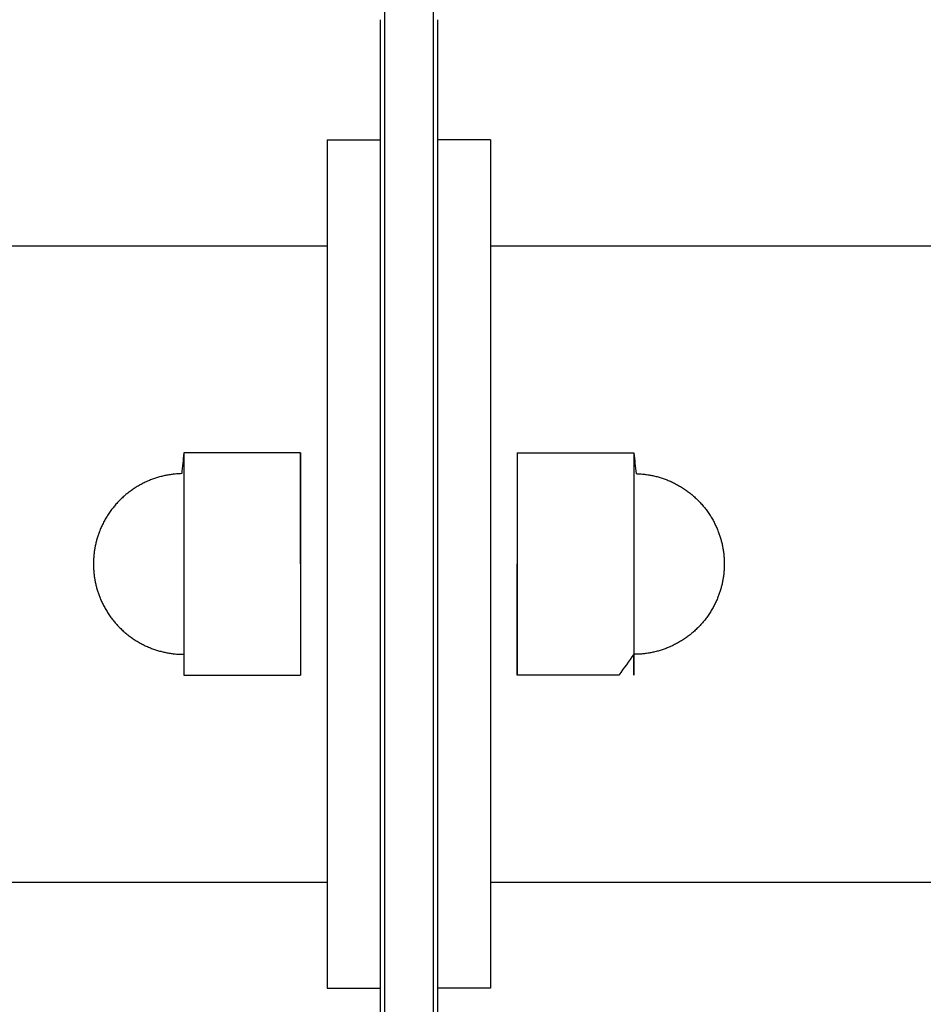
# Model space of a CAD drawing. Units: inches. Extents: x -3402 to 3730, y -1367 to 6062.
# Drawn here: x 127 to 212, y 2306 to 2399 of the extents above; entities that cross this region are included whole.
import ezdxf

# ---------------------------------------------------------------- set-up
doc = ezdxf.new("R2010")
doc.units = ezdxf.units.IN
doc.layers.add('Elverdal_Swing', color=7, linetype='Continuous', true_color=0xb5c1a2)

msp = doc.modelspace()

# ---------------------------------------------------------------- linework, layer by layer
at = {"layer": 'Elverdal_Swing'}
for points in [[(161.608, 2412.766), (161.608, 2369.438), (161.608, 2326.109), (161.608, 2282.781)], [(166.203, 2412.766), (166.203, 2369.438), (166.203, 2326.109), (166.203, 2282.781)], [(161.204, 2399.102), (161.204, 2364.883), (161.204, 2330.664), (161.204, 2296.445)], [(166.608, 2399.102), (166.608, 2395.325), (166.608, 2391.547), (166.608, 2387.769)], [(156.204, 2387.769), (156.204, 2361.105), (156.204, 2334.442), (156.204, 2307.778)], [(156.204, 2387.769), (157.871, 2387.769), (159.537, 2387.769), (161.204, 2387.769)], [(166.608, 2387.769), (166.608, 2361.105), (166.608, 2334.442), (166.608, 2307.778)], [(171.607, 2387.769), (169.941, 2387.769), (168.274, 2387.769), (166.608, 2387.769)], [(171.607, 2387.769), (171.607, 2361.105), (171.607, 2334.442), (171.607, 2307.778)], [(-3383.393, 2377.77), (-2203.527, 2377.77), (-1023.661, 2377.77), (156.204, 2377.77)], [(171.607, 2377.77), (1351.473, 2377.77), (2531.339, 2377.77), (3711.205, 2377.77)], [(142.699, 2358.246), (142.632, 2357.595), (142.565, 2356.943), (142.498, 2356.291)], [(142.699, 2358.246), (142.699, 2351.264), (142.699, 2344.282), (142.699, 2337.3)], [(144.119, 2358.246), (143.646, 2358.246), (143.172, 2358.246), (142.699, 2358.246)], [(153.704, 2358.246), (150.509, 2358.246), (147.314, 2358.246), (144.119, 2358.246)], [(153.704, 2347.774), (153.704, 2351.265), (153.704, 2354.756), (153.704, 2358.246)], [(153.704, 2358.246), (153.704, 2351.265), (153.704, 2344.283), (153.704, 2337.301)], [(174.107, 2358.246), (174.107, 2351.265), (174.107, 2344.283), (174.107, 2337.301)], [(174.107, 2358.246), (177.302, 2358.246), (180.497, 2358.246), (183.692, 2358.246)], [(183.692, 2358.246), (184.166, 2358.246), (184.639, 2358.246), (185.112, 2358.246)], [(185.112, 2358.246), (185.112, 2351.264), (185.112, 2344.282), (185.112, 2337.3)], [(185.112, 2358.246), (185.179, 2357.595), (185.246, 2356.943), (185.313, 2356.291)], [(139.751, 2355.768), (139.688, 2355.744), (139.626, 2355.72), (139.563, 2355.696)], [(139.941, 2355.835), (139.877, 2355.812), (139.814, 2355.79), (139.751, 2355.768)], [(140.131, 2355.898), (140.068, 2355.877), (140.004, 2355.856), (139.941, 2355.835)], [(140.323, 2355.956), (140.259, 2355.937), (140.196, 2355.917), (140.131, 2355.898)], [(140.517, 2356.01), (140.452, 2355.992), (140.388, 2355.974), (140.323, 2355.956)], [(140.711, 2356.059), (140.646, 2356.043), (140.582, 2356.026), (140.517, 2356.01)], [(140.906, 2356.103), (140.841, 2356.088), (140.776, 2356.074), (140.711, 2356.059)], [(141.104, 2356.143), (141.038, 2356.13), (140.972, 2356.117), (140.906, 2356.103)], [(141.3, 2356.179), (141.235, 2356.167), (141.169, 2356.155), (141.104, 2356.143)], [(141.499, 2356.209), (141.433, 2356.199), (141.366, 2356.189), (141.3, 2356.179)], [(141.697, 2356.235), (141.631, 2356.226), (141.565, 2356.218), (141.499, 2356.209)], [(141.897, 2356.256), (141.83, 2356.249), (141.763, 2356.242), (141.697, 2356.235)], [(142.097, 2356.273), (142.03, 2356.267), (141.963, 2356.261), (141.897, 2356.256)], [(142.297, 2356.284), (142.231, 2356.28), (142.164, 2356.277), (142.097, 2356.273)], [(142.498, 2356.291), (142.431, 2356.289), (142.364, 2356.287), (142.297, 2356.284)], [(185.313, 2356.291), (185.38, 2356.289), (185.447, 2356.287), (185.514, 2356.284)], [(185.514, 2356.284), (185.581, 2356.28), (185.648, 2356.277), (185.715, 2356.273)], [(185.715, 2356.273), (185.781, 2356.267), (185.848, 2356.261), (185.915, 2356.256)], [(185.915, 2356.256), (185.981, 2356.249), (186.048, 2356.242), (186.114, 2356.235)], [(186.114, 2356.235), (186.18, 2356.226), (186.247, 2356.218), (186.313, 2356.209)], [(186.313, 2356.209), (186.379, 2356.199), (186.445, 2356.189), (186.511, 2356.179)], [(186.511, 2356.179), (186.577, 2356.167), (186.643, 2356.155), (186.708, 2356.143)], [(186.708, 2356.143), (186.774, 2356.13), (186.839, 2356.117), (186.905, 2356.103)], [(186.905, 2356.103), (186.97, 2356.088), (187.035, 2356.074), (187.1, 2356.059)], [(187.1, 2356.059), (187.165, 2356.043), (187.23, 2356.026), (187.295, 2356.01)], [(187.295, 2356.01), (187.359, 2355.992), (187.424, 2355.974), (187.488, 2355.956)], [(187.488, 2355.956), (187.552, 2355.937), (187.616, 2355.917), (187.68, 2355.898)], [(187.68, 2355.898), (187.744, 2355.877), (187.807, 2355.856), (187.871, 2355.835)], [(187.871, 2355.835), (187.934, 2355.812), (187.997, 2355.79), (188.061, 2355.768)], [(188.061, 2355.768), (188.123, 2355.744), (188.186, 2355.72), (188.248, 2355.696)], [(138.022, 2354.895), (137.962, 2354.855), (137.902, 2354.814), (137.841, 2354.774)], [(138.205, 2355.012), (138.144, 2354.973), (138.083, 2354.934), (138.022, 2354.895)], [(138.391, 2355.124), (138.329, 2355.087), (138.267, 2355.049), (138.205, 2355.012)], [(138.58, 2355.232), (138.517, 2355.196), (138.454, 2355.16), (138.391, 2355.124)], [(138.771, 2355.335), (138.707, 2355.3), (138.643, 2355.266), (138.58, 2355.232)], [(138.964, 2355.432), (138.9, 2355.4), (138.835, 2355.367), (138.771, 2355.335)], [(139.162, 2355.525), (139.096, 2355.494), (139.03, 2355.463), (138.964, 2355.432)], [(139.361, 2355.613), (139.295, 2355.584), (139.228, 2355.554), (139.162, 2355.525)], [(139.563, 2355.696), (139.496, 2355.668), (139.429, 2355.641), (139.361, 2355.613)], [(188.248, 2355.696), (188.316, 2355.668), (188.383, 2355.641), (188.45, 2355.613)], [(188.45, 2355.613), (188.517, 2355.584), (188.583, 2355.554), (188.65, 2355.525)], [(188.65, 2355.525), (188.715, 2355.494), (188.781, 2355.463), (188.846, 2355.432)], [(188.846, 2355.432), (188.911, 2355.4), (188.976, 2355.367), (189.041, 2355.335)], [(189.041, 2355.335), (189.104, 2355.3), (189.168, 2355.266), (189.232, 2355.232)], [(189.232, 2355.232), (189.295, 2355.196), (189.358, 2355.16), (189.421, 2355.124)], [(189.421, 2355.124), (189.483, 2355.087), (189.545, 2355.049), (189.607, 2355.012)], [(189.607, 2355.012), (189.668, 2354.973), (189.729, 2354.934), (189.79, 2354.895)], [(189.79, 2354.895), (189.85, 2354.855), (189.91, 2354.814), (189.97, 2354.774)], [(136.831, 2353.951), (136.779, 2353.9), (136.726, 2353.849), (136.674, 2353.798)], [(136.991, 2354.098), (136.937, 2354.049), (136.884, 2354), (136.831, 2353.951)], [(137.154, 2354.243), (137.1, 2354.194), (137.045, 2354.146), (136.991, 2354.098)], [(137.321, 2354.382), (137.265, 2354.336), (137.209, 2354.289), (137.154, 2354.243)], [(137.491, 2354.517), (137.435, 2354.472), (137.378, 2354.427), (137.321, 2354.382)], [(137.665, 2354.648), (137.607, 2354.604), (137.549, 2354.561), (137.491, 2354.517)], [(137.841, 2354.774), (137.783, 2354.732), (137.724, 2354.69), (137.665, 2354.648)], [(189.97, 2354.774), (190.029, 2354.732), (190.088, 2354.69), (190.147, 2354.648)], [(190.147, 2354.648), (190.204, 2354.604), (190.262, 2354.561), (190.32, 2354.517)], [(190.32, 2354.517), (190.377, 2354.472), (190.434, 2354.427), (190.49, 2354.382)], [(190.49, 2354.382), (190.546, 2354.336), (190.602, 2354.289), (190.657, 2354.243)], [(190.657, 2354.243), (190.712, 2354.194), (190.766, 2354.146), (190.821, 2354.098)], [(190.821, 2354.098), (190.874, 2354.049), (190.928, 2354), (190.981, 2353.951)], [(190.981, 2353.951), (191.033, 2353.9), (191.085, 2353.849), (191.137, 2353.798)], [(135.956, 2352.982), (135.912, 2352.924), (135.869, 2352.866), (135.825, 2352.808)], [(136.091, 2353.152), (136.046, 2353.095), (136.001, 2353.039), (135.956, 2352.982)], [(136.23, 2353.318), (136.184, 2353.263), (136.137, 2353.208), (136.091, 2353.152)], [(136.374, 2353.482), (136.327, 2353.428), (136.278, 2353.373), (136.23, 2353.318)], [(136.523, 2353.642), (136.473, 2353.589), (136.424, 2353.536), (136.374, 2353.482)], [(136.674, 2353.798), (136.624, 2353.746), (136.574, 2353.694), (136.523, 2353.642)], [(191.137, 2353.798), (191.188, 2353.746), (191.239, 2353.694), (191.289, 2353.642)], [(191.289, 2353.642), (191.339, 2353.589), (191.388, 2353.536), (191.437, 2353.482)], [(191.437, 2353.482), (191.485, 2353.428), (191.533, 2353.373), (191.581, 2353.318)], [(191.581, 2353.318), (191.628, 2353.263), (191.674, 2353.208), (191.72, 2353.152)], [(191.72, 2353.152), (191.765, 2353.095), (191.81, 2353.039), (191.856, 2352.982)], [(191.856, 2352.982), (191.899, 2352.924), (191.943, 2352.866), (191.986, 2352.808)], [(135.349, 2352.082), (135.313, 2352.019), (135.277, 2351.956), (135.241, 2351.893)], [(135.462, 2352.268), (135.424, 2352.206), (135.386, 2352.144), (135.349, 2352.082)], [(135.578, 2352.451), (135.539, 2352.39), (135.5, 2352.329), (135.462, 2352.268)], [(135.7, 2352.632), (135.659, 2352.571), (135.618, 2352.511), (135.578, 2352.451)], [(135.825, 2352.808), (135.783, 2352.749), (135.741, 2352.69), (135.7, 2352.632)], [(191.986, 2352.808), (192.028, 2352.749), (192.07, 2352.69), (192.112, 2352.632)], [(192.112, 2352.632), (192.153, 2352.571), (192.193, 2352.511), (192.234, 2352.451)], [(192.234, 2352.451), (192.273, 2352.39), (192.312, 2352.329), (192.351, 2352.268)], [(192.351, 2352.268), (192.388, 2352.206), (192.425, 2352.144), (192.463, 2352.082)], [(192.463, 2352.082), (192.499, 2352.019), (192.534, 2351.956), (192.57, 2351.893)], [(134.86, 2351.112), (134.832, 2351.044), (134.805, 2350.977), (134.778, 2350.91)], [(134.948, 2351.311), (134.919, 2351.245), (134.889, 2351.178), (134.86, 2351.112)], [(135.041, 2351.508), (135.01, 2351.442), (134.979, 2351.377), (134.948, 2351.311)], [(135.139, 2351.702), (135.106, 2351.637), (135.073, 2351.573), (135.041, 2351.508)], [(135.241, 2351.893), (135.207, 2351.83), (135.173, 2351.766), (135.139, 2351.702)], [(192.57, 2351.893), (192.605, 2351.83), (192.639, 2351.766), (192.673, 2351.702)], [(192.673, 2351.702), (192.706, 2351.637), (192.738, 2351.573), (192.771, 2351.508)], [(192.771, 2351.508), (192.802, 2351.442), (192.833, 2351.377), (192.864, 2351.311)], [(192.864, 2351.311), (192.893, 2351.245), (192.922, 2351.178), (192.951, 2351.112)], [(192.951, 2351.112), (192.979, 2351.044), (193.007, 2350.977), (193.034, 2350.91)], [(134.535, 2350.211), (134.518, 2350.152), (134.501, 2350.092), (134.484, 2350.033)], [(134.59, 2350.387), (134.572, 2350.328), (134.553, 2350.269), (134.535, 2350.211)], [(134.649, 2350.563), (134.629, 2350.504), (134.61, 2350.446), (134.59, 2350.387)], [(134.711, 2350.737), (134.69, 2350.679), (134.67, 2350.621), (134.649, 2350.563)], [(134.778, 2350.91), (134.756, 2350.852), (134.733, 2350.795), (134.711, 2350.737)], [(193.034, 2350.91), (193.056, 2350.852), (193.079, 2350.795), (193.101, 2350.737)], [(193.101, 2350.737), (193.121, 2350.679), (193.142, 2350.621), (193.163, 2350.563)], [(193.163, 2350.563), (193.183, 2350.504), (193.202, 2350.446), (193.222, 2350.387)], [(193.222, 2350.387), (193.24, 2350.328), (193.258, 2350.269), (193.277, 2350.211)], [(193.277, 2350.211), (193.294, 2350.152), (193.31, 2350.092), (193.327, 2350.033)], [(134.32, 2349.313), (134.309, 2349.252), (134.298, 2349.191), (134.288, 2349.131)], [(134.355, 2349.495), (134.343, 2349.434), (134.331, 2349.374), (134.32, 2349.313)], [(134.394, 2349.675), (134.381, 2349.615), (134.368, 2349.555), (134.355, 2349.495)], [(134.437, 2349.854), (134.423, 2349.795), (134.408, 2349.735), (134.394, 2349.675)], [(134.484, 2350.033), (134.468, 2349.973), (134.453, 2349.914), (134.437, 2349.854)], [(193.327, 2350.033), (193.343, 2349.973), (193.359, 2349.914), (193.375, 2349.854)], [(193.375, 2349.854), (193.389, 2349.795), (193.403, 2349.735), (193.418, 2349.675)], [(193.418, 2349.675), (193.431, 2349.615), (193.444, 2349.555), (193.457, 2349.495)], [(193.457, 2349.495), (193.469, 2349.434), (193.48, 2349.374), (193.492, 2349.313)], [(193.492, 2349.313), (193.503, 2349.252), (193.513, 2349.191), (193.524, 2349.131)], [(134.202, 2348.396), (134.198, 2348.335), (134.194, 2348.273), (134.19, 2348.212)], [(134.218, 2348.581), (134.212, 2348.519), (134.207, 2348.458), (134.202, 2348.396)], [(134.236, 2348.765), (134.23, 2348.704), (134.224, 2348.642), (134.218, 2348.581)], [(134.26, 2348.948), (134.252, 2348.887), (134.244, 2348.826), (134.236, 2348.765)], [(134.288, 2349.131), (134.279, 2349.07), (134.269, 2349.009), (134.26, 2348.948)], [(193.524, 2349.131), (193.533, 2349.07), (193.542, 2349.009), (193.551, 2348.948)], [(193.551, 2348.948), (193.559, 2348.887), (193.567, 2348.826), (193.575, 2348.765)], [(193.575, 2348.765), (193.581, 2348.704), (193.588, 2348.642), (193.594, 2348.581)], [(193.594, 2348.581), (193.599, 2348.519), (193.605, 2348.458), (193.61, 2348.396)], [(193.61, 2348.396), (193.614, 2348.335), (193.617, 2348.273), (193.621, 2348.212)], [(134.183, 2348.026), (134.182, 2347.942), (134.18, 2347.858), (134.179, 2347.774)], [(134.179, 2347.774), (134.18, 2347.69), (134.182, 2347.605), (134.183, 2347.521)], [(134.19, 2348.212), (134.187, 2348.15), (134.185, 2348.088), (134.183, 2348.026)], [(134.183, 2347.521), (134.185, 2347.46), (134.187, 2347.398), (134.19, 2347.336)], [(174.107, 2337.301), (174.107, 2340.792), (174.107, 2344.283), (174.107, 2347.774)], [(193.621, 2348.212), (193.624, 2348.15), (193.626, 2348.088), (193.629, 2348.026)], [(193.629, 2347.521), (193.626, 2347.46), (193.624, 2347.398), (193.621, 2347.336)], [(193.629, 2348.026), (193.63, 2347.942), (193.631, 2347.858), (193.633, 2347.774)], [(193.633, 2347.774), (193.631, 2347.69), (193.63, 2347.605), (193.629, 2347.521)], [(134.19, 2347.336), (134.194, 2347.274), (134.198, 2347.213), (134.202, 2347.151)], [(134.202, 2347.151), (134.207, 2347.09), (134.212, 2347.028), (134.218, 2346.966)], [(134.218, 2346.966), (134.224, 2346.905), (134.23, 2346.844), (134.236, 2346.783)], [(134.236, 2346.783), (134.244, 2346.722), (134.252, 2346.66), (134.26, 2346.599)], [(134.26, 2346.599), (134.269, 2346.538), (134.279, 2346.477), (134.288, 2346.416)], [(193.551, 2346.599), (193.542, 2346.538), (193.533, 2346.477), (193.524, 2346.416)], [(193.575, 2346.783), (193.567, 2346.722), (193.559, 2346.66), (193.551, 2346.599)], [(193.594, 2346.966), (193.588, 2346.905), (193.581, 2346.844), (193.575, 2346.783)], [(193.61, 2347.151), (193.605, 2347.09), (193.599, 2347.028), (193.594, 2346.966)], [(193.621, 2347.336), (193.617, 2347.274), (193.614, 2347.213), (193.61, 2347.151)], [(134.288, 2346.416), (134.298, 2346.356), (134.309, 2346.295), (134.32, 2346.235)], [(134.32, 2346.235), (134.331, 2346.174), (134.343, 2346.113), (134.355, 2346.053)], [(134.355, 2346.053), (134.368, 2345.993), (134.381, 2345.933), (134.394, 2345.873)], [(134.394, 2345.873), (134.408, 2345.813), (134.423, 2345.753), (134.437, 2345.693)], [(134.437, 2345.693), (134.453, 2345.633), (134.468, 2345.574), (134.484, 2345.514)], [(134.484, 2345.514), (134.501, 2345.455), (134.518, 2345.396), (134.535, 2345.337)], [(193.327, 2345.514), (193.31, 2345.455), (193.294, 2345.396), (193.277, 2345.337)], [(193.375, 2345.693), (193.359, 2345.633), (193.343, 2345.574), (193.327, 2345.514)], [(193.418, 2345.873), (193.403, 2345.813), (193.389, 2345.753), (193.375, 2345.693)], [(193.457, 2346.053), (193.444, 2345.993), (193.431, 2345.933), (193.418, 2345.873)], [(193.492, 2346.235), (193.48, 2346.174), (193.469, 2346.113), (193.457, 2346.053)], [(193.524, 2346.416), (193.513, 2346.356), (193.503, 2346.295), (193.492, 2346.235)], [(134.535, 2345.337), (134.553, 2345.278), (134.572, 2345.219), (134.59, 2345.16)], [(134.59, 2345.16), (134.61, 2345.101), (134.629, 2345.043), (134.649, 2344.985)], [(134.649, 2344.985), (134.67, 2344.926), (134.69, 2344.868), (134.711, 2344.81)], [(134.711, 2344.81), (134.733, 2344.753), (134.756, 2344.695), (134.778, 2344.637)], [(134.778, 2344.637), (134.805, 2344.57), (134.832, 2344.503), (134.86, 2344.436)], [(193.034, 2344.637), (193.007, 2344.57), (192.979, 2344.503), (192.951, 2344.436)], [(193.101, 2344.81), (193.079, 2344.753), (193.056, 2344.695), (193.034, 2344.637)], [(193.163, 2344.985), (193.142, 2344.926), (193.121, 2344.868), (193.101, 2344.81)], [(193.222, 2345.16), (193.202, 2345.101), (193.183, 2345.043), (193.163, 2344.985)], [(193.277, 2345.337), (193.258, 2345.278), (193.24, 2345.219), (193.222, 2345.16)], [(134.86, 2344.436), (134.889, 2344.369), (134.919, 2344.303), (134.948, 2344.236)], [(134.948, 2344.236), (134.979, 2344.171), (135.01, 2344.105), (135.041, 2344.039)], [(135.041, 2344.039), (135.073, 2343.975), (135.106, 2343.91), (135.139, 2343.845)], [(135.139, 2343.845), (135.173, 2343.781), (135.207, 2343.718), (135.241, 2343.653)], [(192.673, 2343.845), (192.639, 2343.781), (192.605, 2343.718), (192.57, 2343.653)], [(192.771, 2344.039), (192.738, 2343.975), (192.706, 2343.91), (192.673, 2343.845)], [(192.864, 2344.236), (192.833, 2344.171), (192.802, 2344.105), (192.771, 2344.039)], [(192.951, 2344.436), (192.922, 2344.369), (192.893, 2344.303), (192.864, 2344.236)], [(135.241, 2343.653), (135.277, 2343.59), (135.313, 2343.528), (135.349, 2343.465)], [(135.349, 2343.465), (135.386, 2343.403), (135.424, 2343.341), (135.462, 2343.279)], [(135.462, 2343.279), (135.5, 2343.218), (135.539, 2343.157), (135.578, 2343.096)], [(135.578, 2343.096), (135.618, 2343.036), (135.659, 2342.976), (135.7, 2342.916)], [(135.7, 2342.916), (135.741, 2342.857), (135.783, 2342.798), (135.825, 2342.739)], [(135.825, 2342.739), (135.869, 2342.681), (135.912, 2342.624), (135.956, 2342.566)], [(191.986, 2342.739), (191.943, 2342.681), (191.899, 2342.624), (191.856, 2342.566)], [(192.112, 2342.916), (192.07, 2342.857), (192.028, 2342.798), (191.986, 2342.739)], [(192.234, 2343.096), (192.193, 2343.036), (192.153, 2342.976), (192.112, 2342.916)], [(192.351, 2343.279), (192.312, 2343.218), (192.273, 2343.157), (192.234, 2343.096)], [(192.463, 2343.465), (192.425, 2343.403), (192.388, 2343.341), (192.351, 2343.279)], [(192.57, 2343.653), (192.534, 2343.59), (192.499, 2343.528), (192.463, 2343.465)], [(135.956, 2342.566), (136.001, 2342.509), (136.046, 2342.452), (136.091, 2342.395)], [(136.091, 2342.395), (136.137, 2342.34), (136.184, 2342.284), (136.23, 2342.228)], [(136.23, 2342.228), (136.278, 2342.174), (136.327, 2342.119), (136.374, 2342.065)], [(136.374, 2342.065), (136.424, 2342.011), (136.473, 2341.958), (136.523, 2341.905)], [(136.523, 2341.905), (136.574, 2341.853), (136.624, 2341.801), (136.674, 2341.749)], [(191.289, 2341.905), (191.239, 2341.853), (191.188, 2341.801), (191.137, 2341.749)], [(191.437, 2342.065), (191.388, 2342.011), (191.339, 2341.958), (191.289, 2341.905)], [(191.581, 2342.228), (191.533, 2342.174), (191.485, 2342.119), (191.437, 2342.065)], [(191.72, 2342.395), (191.674, 2342.34), (191.628, 2342.284), (191.581, 2342.228)], [(191.856, 2342.566), (191.81, 2342.509), (191.765, 2342.452), (191.72, 2342.395)], [(136.674, 2341.749), (136.726, 2341.698), (136.779, 2341.647), (136.831, 2341.597)], [(136.831, 2341.597), (136.884, 2341.547), (136.937, 2341.498), (136.991, 2341.448)], [(136.991, 2341.448), (137.045, 2341.401), (137.1, 2341.353), (137.154, 2341.305)], [(137.154, 2341.305), (137.209, 2341.258), (137.265, 2341.212), (137.321, 2341.165)], [(137.321, 2341.165), (137.378, 2341.12), (137.435, 2341.075), (137.491, 2341.031)], [(137.491, 2341.031), (137.549, 2340.987), (137.607, 2340.943), (137.665, 2340.9)], [(137.665, 2340.9), (137.724, 2340.858), (137.783, 2340.816), (137.841, 2340.773)], [(190.147, 2340.9), (190.088, 2340.858), (190.029, 2340.816), (189.97, 2340.773)], [(190.32, 2341.031), (190.262, 2340.987), (190.204, 2340.943), (190.147, 2340.9)], [(190.49, 2341.165), (190.434, 2341.12), (190.377, 2341.075), (190.32, 2341.031)], [(190.657, 2341.305), (190.602, 2341.258), (190.546, 2341.212), (190.49, 2341.165)], [(190.821, 2341.448), (190.766, 2341.401), (190.712, 2341.353), (190.657, 2341.305)], [(190.981, 2341.597), (190.928, 2341.547), (190.874, 2341.498), (190.821, 2341.448)], [(191.137, 2341.749), (191.085, 2341.698), (191.033, 2341.647), (190.981, 2341.597)], [(137.841, 2340.773), (137.902, 2340.733), (137.962, 2340.693), (138.022, 2340.652)], [(138.022, 2340.652), (138.083, 2340.613), (138.144, 2340.574), (138.205, 2340.535)], [(138.205, 2340.535), (138.267, 2340.498), (138.329, 2340.461), (138.391, 2340.423)], [(138.391, 2340.423), (138.454, 2340.387), (138.517, 2340.352), (138.58, 2340.316)], [(138.58, 2340.316), (138.643, 2340.281), (138.707, 2340.247), (138.771, 2340.213)], [(138.771, 2340.213), (138.835, 2340.181), (138.9, 2340.148), (138.964, 2340.115)], [(138.964, 2340.115), (139.03, 2340.084), (139.096, 2340.053), (139.162, 2340.023)], [(139.162, 2340.023), (139.228, 2339.993), (139.295, 2339.964), (139.361, 2339.934)], [(188.65, 2340.023), (188.583, 2339.993), (188.517, 2339.964), (188.45, 2339.934)], [(188.846, 2340.115), (188.781, 2340.084), (188.715, 2340.053), (188.65, 2340.023)], [(189.041, 2340.213), (188.976, 2340.181), (188.911, 2340.148), (188.846, 2340.115)], [(189.232, 2340.316), (189.168, 2340.281), (189.104, 2340.247), (189.041, 2340.213)], [(189.421, 2340.423), (189.358, 2340.387), (189.295, 2340.352), (189.232, 2340.316)], [(189.607, 2340.535), (189.545, 2340.498), (189.483, 2340.461), (189.421, 2340.423)], [(189.79, 2340.652), (189.729, 2340.613), (189.668, 2340.574), (189.607, 2340.535)], [(189.97, 2340.773), (189.91, 2340.733), (189.85, 2340.693), (189.79, 2340.652)], [(139.361, 2339.934), (139.429, 2339.907), (139.496, 2339.879), (139.563, 2339.851)], [(139.563, 2339.851), (139.626, 2339.828), (139.688, 2339.803), (139.751, 2339.78)], [(139.751, 2339.78), (139.814, 2339.757), (139.877, 2339.735), (139.941, 2339.712)], [(139.941, 2339.712), (140.004, 2339.691), (140.068, 2339.67), (140.131, 2339.65)], [(140.131, 2339.65), (140.196, 2339.63), (140.259, 2339.611), (140.323, 2339.591)], [(140.323, 2339.591), (140.388, 2339.573), (140.452, 2339.556), (140.517, 2339.538)], [(140.517, 2339.538), (140.582, 2339.521), (140.646, 2339.505), (140.711, 2339.489)], [(140.711, 2339.489), (140.776, 2339.474), (140.841, 2339.459), (140.906, 2339.444)], [(140.906, 2339.444), (140.972, 2339.431), (141.038, 2339.418), (141.104, 2339.404)], [(141.104, 2339.404), (141.169, 2339.393), (141.235, 2339.381), (141.3, 2339.369)], [(141.3, 2339.369), (141.366, 2339.359), (141.433, 2339.349), (141.499, 2339.339)], [(141.499, 2339.339), (141.565, 2339.33), (141.631, 2339.321), (141.697, 2339.312)], [(141.697, 2339.312), (141.763, 2339.305), (141.83, 2339.298), (141.897, 2339.291)], [(141.897, 2339.291), (141.963, 2339.286), (142.03, 2339.28), (142.097, 2339.275)], [(142.097, 2339.275), (142.164, 2339.271), (142.231, 2339.267), (142.297, 2339.263)], [(142.297, 2339.263), (142.364, 2339.26), (142.431, 2339.258), (142.498, 2339.256)], [(142.498, 2339.256), (142.565, 2339.255), (142.632, 2339.254), (142.699, 2339.253)], [(185.112, 2339.253), (184.639, 2338.602), (184.166, 2337.951), (183.692, 2337.3)], [(185.112, 2337.763), (185.112, 2338.26), (185.112, 2338.756), (185.112, 2339.253)], [(185.314, 2339.256), (185.247, 2339.255), (185.18, 2339.254), (185.113, 2339.253)], [(185.515, 2339.263), (185.448, 2339.26), (185.381, 2339.258), (185.314, 2339.256)], [(185.715, 2339.275), (185.648, 2339.271), (185.581, 2339.267), (185.515, 2339.263)], [(185.915, 2339.291), (185.848, 2339.286), (185.782, 2339.28), (185.715, 2339.275)], [(186.114, 2339.312), (186.048, 2339.305), (185.982, 2339.298), (185.915, 2339.291)], [(186.313, 2339.339), (186.247, 2339.33), (186.181, 2339.321), (186.114, 2339.312)], [(186.511, 2339.369), (186.445, 2339.359), (186.379, 2339.349), (186.313, 2339.339)], [(186.709, 2339.404), (186.643, 2339.393), (186.577, 2339.381), (186.511, 2339.369)], [(186.905, 2339.444), (186.84, 2339.431), (186.774, 2339.418), (186.709, 2339.404)], [(187.101, 2339.489), (187.035, 2339.474), (186.97, 2339.459), (186.905, 2339.444)], [(187.295, 2339.538), (187.23, 2339.521), (187.165, 2339.505), (187.101, 2339.489)], [(187.488, 2339.591), (187.424, 2339.573), (187.359, 2339.556), (187.295, 2339.538)], [(187.68, 2339.65), (187.616, 2339.63), (187.552, 2339.611), (187.488, 2339.591)], [(187.871, 2339.712), (187.807, 2339.691), (187.744, 2339.67), (187.68, 2339.65)], [(188.061, 2339.78), (187.997, 2339.757), (187.934, 2339.735), (187.871, 2339.712)], [(188.248, 2339.851), (188.186, 2339.828), (188.123, 2339.803), (188.061, 2339.78)], [(188.45, 2339.934), (188.383, 2339.907), (188.316, 2339.879), (188.248, 2339.851)], [(142.699, 2337.3), (143.172, 2337.3), (143.646, 2337.3), (144.119, 2337.3)], [(144.119, 2337.3), (147.314, 2337.3), (150.509, 2337.3), (153.704, 2337.3)], [(153.704, 2337.301), (153.704, 2337.301), (153.704, 2337.301), (153.704, 2337.3)], [(183.692, 2337.3), (180.497, 2337.3), (177.302, 2337.3), (174.107, 2337.3)], [(185.112, 2337.412), (185.112, 2337.529), (185.112, 2337.646), (185.112, 2337.763)], [(185.112, 2337.328), (185.112, 2337.356), (185.112, 2337.384), (185.112, 2337.412)], [(185.112, 2337.307), (185.112, 2337.314), (185.112, 2337.321), (185.112, 2337.328)], [(185.112, 2337.302), (185.112, 2337.304), (185.112, 2337.306), (185.112, 2337.307)], [(185.112, 2337.301), (185.112, 2337.301), (185.112, 2337.302), (185.112, 2337.302)], [(185.112, 2337.3), (185.112, 2337.301), (185.112, 2337.301), (185.112, 2337.301)], [(-3383.393, 2317.777), (-2203.527, 2317.777), (-1023.661, 2317.777), (156.204, 2317.777)], [(171.607, 2317.777), (1351.473, 2317.777), (2531.339, 2317.777), (3711.205, 2317.777)], [(156.204, 2307.778), (157.871, 2307.778), (159.537, 2307.778), (161.204, 2307.778)], [(166.608, 2307.779), (166.608, 2304.001), (166.608, 2300.223), (166.608, 2296.445)], [(171.607, 2307.778), (169.941, 2307.778), (168.274, 2307.778), (166.608, 2307.778)]]:
    msp.add_open_spline(points, degree=3, dxfattribs=at)

doc.saveas('drawing.dxf')
